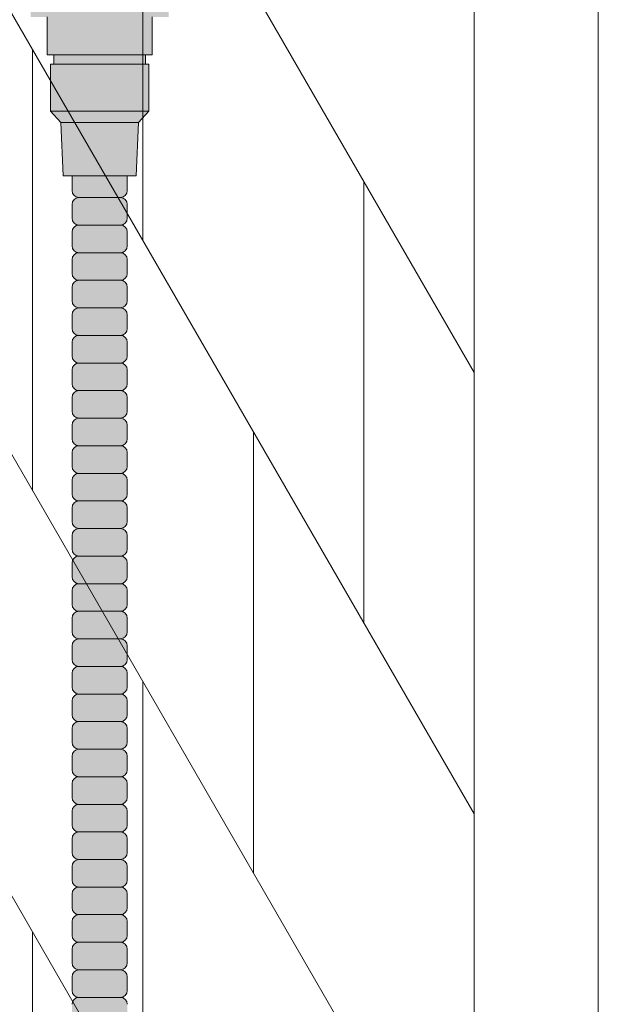
# Model space of a CAD drawing. Units: inches. Extents: x 2 to 891, y -14 to 291.
# Drawn here: x 367 to 372, y 235 to 244 of the extents above; entities that cross this region are included whole.
import ezdxf

# ---------------------------------------------------------------- set-up
doc = ezdxf.new("R2010")
doc.units = ezdxf.units.IN
doc.header["$LTSCALE"] = 0.375
doc.header["$MEASUREMENT"] = 0
doc.layers.get('0').update_dxf_attribs({"lineweight": 13})
doc.layers.add('FILL1', color=254, linetype='Continuous', lineweight=13)
doc.layers.add('OBJECT', color=7, linetype='Continuous', lineweight=13)

# ---------------------------------------------------------------- blocks, each defined once
blk = doc.blocks.new('ACXSYM1001 ISO')
at = {"layer": 'FILL1'}
h = blk.add_hatch(color=256, dxfattribs=at)
h.paths.add_polyline_path([(1.4942, 54.8538), (0.6622, 54.8538), (0.6622, 54.7688), (1.4942, 54.7688)])
h.paths.add_polyline_path([(1.5532, 55.1968), (0.6032, 55.1968), (0.6032, 54.8538), (0.6622, 54.8538), (1.4942, 54.8538), (1.5532, 54.8538)])
h.paths.add_polyline_path([(1.7042, 55.7038), (1.6832, 55.7038), (0.4732, 55.7038), (0.4522, 55.7038), (0.4522, 55.1968), (0.6032, 55.1968), (1.5532, 55.1968), (1.7042, 55.1968)])
for points in [[(1.5242, 54.3438), (1.5242, 54.7688), (1.4942, 54.7688), (0.6622, 54.7688), (0.6322, 54.7688), (0.6322, 54.3438)], [(1.4307, 54.2408), (1.5242, 54.3438), (0.6322, 54.3438), (0.7257, 54.2408)]]:
    blk.add_hatch(color=256, dxfattribs=at).paths.add_polyline_path(points)
h = blk.add_hatch(color=256, dxfattribs=at)
h.paths.add_polyline_path([(0.8907, 52.5598, 0.414214), (0.8282, 52.4973), (0.8282, 52.3723, 0.414214), (0.8907, 52.3098), (1.2657, 52.3098, 0.414214), (1.3282, 52.3723), (1.3282, 52.4973, 0.414214), (1.2657, 52.5598)])
h.paths.add_polyline_path([(1.2657, 52.5598, 0.414214), (1.3282, 52.6223), (1.3282, 52.7473, 0.414214), (1.2657, 52.8098), (0.8907, 52.8098, 0.414214), (0.8282, 52.7473), (0.8282, 52.6223, 0.414214), (0.8907, 52.5598)])
h.paths.add_polyline_path([(0.8907, 53.0598, 0.414214), (0.8282, 52.9973), (0.8282, 52.8723, 0.414214), (0.8907, 52.8098), (1.2657, 52.8098, 0.414214), (1.3282, 52.8723), (1.3282, 52.9973, 0.414214), (1.2657, 53.0598)])
h.paths.add_polyline_path([(1.2657, 53.0598, 0.414214), (1.3282, 53.1223), (1.3282, 53.2473, 0.414214), (1.2657, 53.3098), (0.8907, 53.3098, 0.414214), (0.8282, 53.2473), (0.8282, 53.1223, 0.414214), (0.8907, 53.0598)])
h.paths.add_polyline_path([(0.8907, 53.5598, 0.414214), (0.8282, 53.4973), (0.8282, 53.3723, 0.414214), (0.8907, 53.3098), (1.2657, 53.3098, 0.414214), (1.3282, 53.3723), (1.3282, 53.4973, 0.414214), (1.2657, 53.5598)])
h.paths.add_polyline_path([(1.2657, 53.5598, 0.414214), (1.3282, 53.6223), (1.3282, 53.7568), (0.8282, 53.7568), (0.8282, 53.6223, 0.414214), (0.8907, 53.5598)])
h.paths.add_polyline_path([(1.4082, 53.7568), (1.4307, 54.2408), (0.7257, 54.2408), (0.7482, 53.7568)])
h = blk.add_hatch(color=256, dxfattribs=at)
h.paths.add_polyline_path([(1.2657, 47.3098, 0.414214), (1.3282, 47.3723), (1.3282, 47.4973, 0.414214), (1.2657, 47.5598), (0.8907, 47.5598, 0.414214), (0.8282, 47.4973), (0.8282, 47.3723, 0.414214), (0.8907, 47.3098)])
h.paths.add_polyline_path([(0.8907, 47.8098, 0.414214), (0.8282, 47.7473), (0.8282, 47.6223, 0.414214), (0.8907, 47.5598), (1.2657, 47.5598, 0.414214), (1.3282, 47.6223), (1.3282, 47.7473, 0.414214), (1.2657, 47.8098)])
h.paths.add_polyline_path([(1.2657, 47.8098, 0.414214), (1.3282, 47.8723), (1.3282, 47.9973, 0.414214), (1.2657, 48.0598), (0.8907, 48.0598, 0.414214), (0.8282, 47.9973), (0.8282, 47.8723, 0.414214), (0.8907, 47.8098)])
h.paths.add_polyline_path([(1.2657, 48.0598, 0.414214), (1.3282, 48.1223), (1.3282, 48.2473, 0.414214), (1.2657, 48.3098), (0.8907, 48.3098, 0.414214), (0.8282, 48.2473), (0.8282, 48.1223, 0.414214), (0.8907, 48.0598)])
h.paths.add_polyline_path([(1.2657, 48.3098, 0.414214), (1.3282, 48.3723), (1.3282, 48.4973, 0.414214), (1.2657, 48.5598), (0.8907, 48.5598, 0.414214), (0.8282, 48.4973), (0.8282, 48.3723, 0.414214), (0.8907, 48.3098)])
h.paths.add_polyline_path([(1.2657, 48.5598, 0.414214), (1.3282, 48.6223), (1.3282, 48.7473, 0.414214), (1.2657, 48.8098), (0.8907, 48.8098, 0.414214), (0.8282, 48.7473), (0.8282, 48.6223, 0.414214), (0.8907, 48.5598)])
h.paths.add_polyline_path([(1.2657, 48.8098, 0.414214), (1.3282, 48.8723), (1.3282, 48.9973, 0.414214), (1.2657, 49.0598), (0.8907, 49.0598, 0.414214), (0.8282, 48.9973), (0.8282, 48.8723, 0.414214), (0.8907, 48.8098)])
h.paths.add_polyline_path([(0.8907, 49.3098, 0.414214), (0.8282, 49.2473), (0.8282, 49.1223, 0.414214), (0.8907, 49.0598), (1.2657, 49.0598, 0.414214), (1.3282, 49.1223), (1.3282, 49.2473, 0.414214), (1.2657, 49.3098)])
h.paths.add_polyline_path([(0.8907, 49.5598, 0.414214), (0.8282, 49.4973), (0.8282, 49.3723, 0.414214), (0.8907, 49.3098), (1.2657, 49.3098, 0.414214), (1.3282, 49.3723), (1.3282, 49.4973, 0.414214), (1.2657, 49.5598)])
h.paths.add_polyline_path([(0.8907, 49.8098, 0.414214), (0.8282, 49.7473), (0.8282, 49.6223, 0.414214), (0.8907, 49.5598), (1.2657, 49.5598, 0.414214), (1.3282, 49.6223), (1.3282, 49.7473, 0.414214), (1.2657, 49.8098)])
h.paths.add_polyline_path([(1.2657, 49.8098, 0.414214), (1.3282, 49.8723), (1.3282, 49.9973, 0.414214), (1.2657, 50.0598), (0.8907, 50.0598, 0.414214), (0.8282, 49.9973), (0.8282, 49.8723, 0.414214), (0.8907, 49.8098)])
h.paths.add_polyline_path([(1.2657, 50.0598, 0.414214), (1.3282, 50.1223), (1.3282, 50.2473, 0.414214), (1.2657, 50.3098), (0.8907, 50.3098, 0.414214), (0.8282, 50.2473), (0.8282, 50.1223, 0.414214), (0.8907, 50.0598)])
h.paths.add_polyline_path([(0.8907, 50.5598, 0.414214), (0.8282, 50.4973), (0.8282, 50.3723, 0.414214), (0.8907, 50.3098), (1.2657, 50.3098, 0.414214), (1.3282, 50.3723), (1.3282, 50.4973, 0.414214), (1.2657, 50.5598)])
h.paths.add_polyline_path([(1.2657, 50.5598, 0.414214), (1.3282, 50.6223), (1.3282, 50.7473, 0.414214), (1.2657, 50.8098), (0.8907, 50.8098, 0.414214), (0.8282, 50.7473), (0.8282, 50.6223, 0.414214), (0.8907, 50.5598)])
h.paths.add_polyline_path([(0.8907, 51.0598, 0.414214), (0.8282, 50.9973), (0.8282, 50.8723, 0.414214), (0.8907, 50.8098), (1.2657, 50.8098, 0.414214), (1.3282, 50.8723), (1.3282, 50.9973, 0.414214), (1.2657, 51.0598)])
h.paths.add_polyline_path([(0.8907, 51.3098, 0.414214), (0.8282, 51.2473), (0.8282, 51.1223, 0.414214), (0.8907, 51.0598), (1.2657, 51.0598, 0.414214), (1.3282, 51.1223), (1.3282, 51.2473, 0.414214), (1.2657, 51.3098)])
h.paths.add_polyline_path([(1.2657, 51.3098, 0.414214), (1.3282, 51.3723), (1.3282, 51.4973, 0.414214), (1.2657, 51.5598), (0.8907, 51.5598, 0.414214), (0.8282, 51.4973), (0.8282, 51.3723, 0.414214), (0.8907, 51.3098)])
h.paths.add_polyline_path([(1.2657, 51.5598, 0.414214), (1.3282, 51.6223), (1.3282, 51.7473, 0.414214), (1.2657, 51.8098), (0.8907, 51.8098, 0.414214), (0.8282, 51.7473), (0.8282, 51.6223, 0.414214), (0.8907, 51.5598)])
h.paths.add_polyline_path([(1.2657, 51.8098, 0.414214), (1.3282, 51.8723), (1.3282, 51.9973, 0.414214), (1.2657, 52.0598), (0.8907, 52.0598, 0.414214), (0.8282, 51.9973), (0.8282, 51.8723, 0.414214), (0.8907, 51.8098)])
h.paths.add_polyline_path([(1.2657, 52.0598, 0.414214), (1.3282, 52.1223), (1.3282, 52.2473, 0.414214), (1.2657, 52.3098), (0.8907, 52.3098, 0.414214), (0.8282, 52.2473), (0.8282, 52.1223, 0.414214), (0.8907, 52.0598)])
h = blk.add_hatch(color=256, dxfattribs=at)
h.paths.add_polyline_path([(1.2657, 41.8098, 0.414214), (1.3282, 41.8723), (1.3282, 41.9973, 0.414214), (1.2657, 42.0598), (0.8907, 42.0598, 0.414214), (0.8282, 41.9973), (0.8282, 41.8723, 0.414214), (0.8907, 41.8098)])
h.paths.add_polyline_path([(1.2657, 42.0598, 0.414214), (1.3282, 42.1223), (1.3282, 42.2473, 0.414214), (1.2657, 42.3098), (0.8907, 42.3098, 0.414214), (0.8282, 42.2473), (0.8282, 42.1223, 0.414214), (0.8907, 42.0598)])
h.paths.add_polyline_path([(1.2657, 42.3098, 0.414214), (1.3282, 42.3723), (1.3282, 42.4973, 0.414214), (1.2657, 42.5598), (0.8907, 42.5598, 0.414214), (0.8282, 42.4973), (0.8282, 42.3723, 0.414214), (0.8907, 42.3098)])
h.paths.add_polyline_path([(0.8907, 42.8098, 0.414214), (0.8282, 42.7473), (0.8282, 42.6223, 0.414214), (0.8907, 42.5598), (1.2657, 42.5598, 0.414214), (1.3282, 42.6223), (1.3282, 42.7473, 0.414214), (1.2657, 42.8098)])
h.paths.add_polyline_path([(1.2657, 42.8098, 0.414214), (1.3282, 42.8723), (1.3282, 42.9973, 0.414214), (1.2657, 43.0598), (0.8907, 43.0598, 0.414214), (0.8282, 42.9973), (0.8282, 42.8723, 0.414214), (0.8907, 42.8098)])
h.paths.add_polyline_path([(0.8907, 43.3098, 0.414214), (0.8282, 43.2473), (0.8282, 43.1223, 0.414214), (0.8907, 43.0598), (1.2657, 43.0598, 0.414214), (1.3282, 43.1223), (1.3282, 43.2473, 0.414214), (1.2657, 43.3098)])
h.paths.add_polyline_path([(0.8907, 43.5598, 0.414214), (0.8282, 43.4973), (0.8282, 43.3723, 0.414214), (0.8907, 43.3098), (1.2657, 43.3098, 0.414214), (1.3282, 43.3723), (1.3282, 43.4973, 0.414214), (1.2657, 43.5598)])
h.paths.add_polyline_path([(0.8907, 43.8098, 0.414214), (0.8282, 43.7473), (0.8282, 43.6223, 0.414214), (0.8907, 43.5598), (1.2657, 43.5598, 0.414214), (1.3282, 43.6223), (1.3282, 43.7473, 0.414214), (1.2657, 43.8098)])
h.paths.add_polyline_path([(0.8907, 44.0598, 0.414214), (0.8282, 43.9973), (0.8282, 43.8723, 0.414214), (0.8907, 43.8098), (1.2657, 43.8098, 0.414214), (1.3282, 43.8723), (1.3282, 43.9973, 0.414214), (1.2657, 44.0598)])
h.paths.add_polyline_path([(0.8907, 44.3098, 0.414214), (0.8282, 44.2473), (0.8282, 44.1223, 0.414214), (0.8907, 44.0598), (1.2657, 44.0598, 0.414214), (1.3282, 44.1223), (1.3282, 44.2473, 0.414214), (1.2657, 44.3098)])
h.paths.add_polyline_path([(0.8907, 44.5598, 0.414214), (0.8282, 44.4973), (0.8282, 44.3723, 0.414214), (0.8907, 44.3098), (1.2657, 44.3098, 0.414214), (1.3282, 44.3723), (1.3282, 44.4973, 0.414214), (1.2657, 44.5598)])
h.paths.add_polyline_path([(0.8907, 44.8098, 0.414214), (0.8282, 44.7473), (0.8282, 44.6223, 0.414214), (0.8907, 44.5598), (1.2657, 44.5598, 0.414214), (1.3282, 44.6223), (1.3282, 44.7473, 0.414214), (1.2657, 44.8098)])
h.paths.add_polyline_path([(0.8907, 45.0598, 0.414214), (0.8282, 44.9973), (0.8282, 44.8723, 0.414214), (0.8907, 44.8098), (1.2657, 44.8098, 0.414214), (1.3282, 44.8723), (1.3282, 44.9973, 0.414214), (1.2657, 45.0598)])
h.paths.add_polyline_path([(1.2657, 45.0598, 0.414214), (1.3282, 45.1223), (1.3282, 45.2473, 0.414214), (1.2657, 45.3098), (0.8907, 45.3098, 0.414214), (0.8282, 45.2473), (0.8282, 45.1223, 0.414214), (0.8907, 45.0598)])
h.paths.add_polyline_path([(1.2657, 45.3098, 0.414214), (1.3282, 45.3723), (1.3282, 45.4973, 0.414214), (1.2657, 45.5598), (0.8907, 45.5598, 0.414214), (0.8282, 45.4973), (0.8282, 45.3723, 0.414214), (0.8907, 45.3098)])
h.paths.add_polyline_path([(1.2657, 45.5598, 0.414214), (1.3282, 45.6223), (1.3282, 45.7473, 0.414214), (1.2657, 45.8098), (0.8907, 45.8098, 0.414214), (0.8282, 45.7473), (0.8282, 45.6223, 0.414214), (0.8907, 45.5598)])
h.paths.add_polyline_path([(1.2657, 45.8098, 0.414214), (1.3282, 45.8723), (1.3282, 45.9973, 0.414214), (1.2657, 46.0598), (0.8907, 46.0598, 0.414214), (0.8282, 45.9973), (0.8282, 45.8723, 0.414214), (0.8907, 45.8098)])
h.paths.add_polyline_path([(1.2657, 46.0598, 0.414214), (1.3282, 46.1223), (1.3282, 46.2473, 0.414214), (1.2657, 46.3098), (0.8907, 46.3098, 0.414214), (0.8282, 46.2473), (0.8282, 46.1223, 0.414214), (0.8907, 46.0598)])
h.paths.add_polyline_path([(1.2657, 46.3098, 0.414214), (1.3282, 46.3723), (1.3282, 46.4973, 0.414214), (1.2657, 46.5598), (0.8907, 46.5598, 0.414214), (0.8282, 46.4973), (0.8282, 46.3723, 0.414214), (0.8907, 46.3098)])
h.paths.add_polyline_path([(1.2657, 46.5598, 0.414214), (1.3282, 46.6223), (1.3282, 46.7473, 0.414214), (1.2657, 46.8098), (0.8907, 46.8098, 0.414214), (0.8282, 46.7473), (0.8282, 46.6223, 0.414214), (0.8907, 46.5598)])
h.paths.add_polyline_path([(1.2657, 46.8098, 0.414214), (1.3282, 46.8723), (1.3282, 46.9973, 0.414214), (1.2657, 47.0598), (0.8907, 47.0598, 0.414214), (0.8282, 46.9973), (0.8282, 46.8723, 0.414214), (0.8907, 46.8098)])
h.paths.add_polyline_path([(1.2657, 47.0598, 0.414214), (1.3282, 47.1223), (1.3282, 47.2473, 0.414214), (1.2657, 47.3098), (0.8907, 47.3098, 0.414214), (0.8282, 47.2473), (0.8282, 47.1223, 0.414214), (0.8907, 47.0598)])
at = {"layer": 'OBJECT'}
for p, q in [((1.4942, 54.8538), (0.6622, 54.8538)), ((0.6622, 54.7688), (1.4942, 54.7688)), ((1.5242, 54.3438), (0.6322, 54.3438)), ((0.7257, 54.2408), (1.4307, 54.2408)), ((0.8282, 53.7568), (0.8282, 53.6223)), ((1.3282, 53.7568), (1.3282, 53.6223)), ((0.8907, 53.5598), (1.2657, 53.5598)), ((0.8282, 53.4973), (0.8282, 53.3723)), ((1.3282, 53.4973), (1.3282, 53.3723)), ((1.2657, 53.3098), (0.8907, 53.3098)), ((0.8282, 53.2473), (0.8282, 53.1223)), ((1.3282, 53.2473), (1.3282, 53.1223)), ((1.2657, 53.0598), (0.8907, 53.0598)), ((0.8282, 52.9973), (0.8282, 52.8723)), ((1.3282, 52.9973), (1.3282, 52.8723)), ((0.8282, 52.7473), (0.8282, 52.6223)), ((1.2657, 52.8098), (0.8907, 52.8098)), ((1.3282, 52.7473), (1.3282, 52.6223)), ((0.8282, 52.4973), (0.8282, 52.3723)), ((1.2657, 52.5598), (0.8907, 52.5598)), ((1.3282, 52.4973), (1.3282, 52.3723)), ((1.2657, 52.3098), (0.8907, 52.3098)), ((0.8282, 52.2473), (0.8282, 52.1223)), ((1.3282, 52.2473), (1.3282, 52.1223)), ((1.2657, 52.0598), (0.8907, 52.0598)), ((0.8282, 51.9973), (0.8282, 51.8723)), ((1.3282, 51.9973), (1.3282, 51.8723)), ((1.2657, 51.8098), (0.8907, 51.8098)), ((0.8282, 51.7473), (0.8282, 51.6223)), ((1.3282, 51.7473), (1.3282, 51.6223)), ((0.8282, 51.4973), (0.8282, 51.3723)), ((1.2657, 51.5598), (0.8907, 51.5598)), ((1.3282, 51.4973), (1.3282, 51.3723)), ((0.8282, 51.2473), (0.8282, 51.1223)), ((1.2657, 51.3098), (0.8907, 51.3098)), ((1.3282, 51.2473), (1.3282, 51.1223)), ((1.2657, 51.0598), (0.8907, 51.0598)), ((0.8282, 50.9973), (0.8282, 50.8723)), ((1.3282, 50.9973), (1.3282, 50.8723)), ((1.2657, 50.8098), (0.8907, 50.8098)), ((0.8282, 50.7473), (0.8282, 50.6223)), ((1.3282, 50.7473), (1.3282, 50.6223)), ((1.2657, 50.5598), (0.8907, 50.5598)), ((0.8282, 50.4973), (0.8282, 50.3723)), ((1.3282, 50.4973), (1.3282, 50.3723)), ((0.8282, 50.2473), (0.8282, 50.1223)), ((1.2657, 50.3098), (0.8907, 50.3098)), ((1.3282, 50.2473), (1.3282, 50.1223)), ((0.8282, 49.9973), (0.8282, 49.8723)), ((1.2657, 50.0598), (0.8907, 50.0598)), ((1.3282, 49.9973), (1.3282, 49.8723)), ((1.2657, 49.8098), (0.8907, 49.8098)), ((0.8282, 49.7473), (0.8282, 49.6223)), ((1.3282, 49.7473), (1.3282, 49.6223)), ((1.2657, 49.5598), (0.8907, 49.5598)), ((0.8282, 49.4973), (0.8282, 49.3723)), ((1.3282, 49.4973), (1.3282, 49.3723)), ((1.2657, 49.3098), (0.8907, 49.3098)), ((0.8282, 49.2473), (0.8282, 49.1223)), ((1.3282, 49.2473), (1.3282, 49.1223)), ((0.8282, 48.9973), (0.8282, 48.8723)), ((1.2657, 49.0598), (0.8907, 49.0598)), ((1.3282, 48.9973), (1.3282, 48.8723)), ((0.8282, 48.7473), (0.8282, 48.6223)), ((1.2657, 48.8098), (0.8907, 48.8098)), ((1.3282, 48.7473), (1.3282, 48.6223)), ((1.2657, 48.5598), (0.8907, 48.5598)), ((0.8282, 48.4973), (0.8282, 48.3723)), ((1.3282, 48.4973), (1.3282, 48.3723)), ((1.2657, 48.3098), (0.8907, 48.3098)), ((0.8282, 48.2473), (0.8282, 48.1223)), ((1.3282, 48.2473), (1.3282, 48.1223)), ((1.2657, 48.0598), (0.8907, 48.0598)), ((0.8282, 47.9973), (0.8282, 47.8723)), ((1.3282, 47.9973), (1.3282, 47.8723)), ((0.8282, 47.7473), (0.8282, 47.6223)), ((1.2657, 47.8098), (0.8907, 47.8098)), ((1.3282, 47.7473), (1.3282, 47.6223)), ((0.8282, 47.4973), (0.8282, 47.3723)), ((1.2657, 47.5598), (0.8907, 47.5598)), ((1.3282, 47.4973), (1.3282, 47.3723)), ((1.2657, 47.3098), (0.8907, 47.3098)), ((0.8282, 47.2473), (0.8282, 47.1223)), ((1.3282, 47.2473), (1.3282, 47.1223)), ((1.2657, 47.0598), (0.8907, 47.0598)), ((0.8282, 46.9973), (0.8282, 46.8723)), ((1.3282, 46.9973), (1.3282, 46.8723)), ((1.2657, 46.8098), (0.8907, 46.8098)), ((0.8282, 46.7473), (0.8282, 46.6223)), ((1.3282, 46.7473), (1.3282, 46.6223)), ((0.8282, 46.4973), (0.8282, 46.3723)), ((1.2657, 46.5598), (0.8907, 46.5598)), ((1.3282, 46.4973), (1.3282, 46.3723)), ((1.2657, 46.3098), (0.8907, 46.3098))]:
    blk.add_line(p, q, dxfattribs=at)
blk.add_lwpolyline([(1.5532, 55.1968), (1.5532, 54.8538), (1.4942, 54.8538), (1.4942, 54.7688), (1.5242, 54.7688), (1.5242, 54.3438), (1.4307, 54.2408), (1.4082, 53.7568), (0.7482, 53.7568), (0.7257, 54.2408), (0.6322, 54.3438), (0.6322, 54.7688), (0.6622, 54.7688), (0.6622, 54.8538), (0.6032, 54.8538), (0.6032, 55.1968)], dxfattribs=at)
for centre, start, end in [((0.8907, 53.6223), 180, 270), ((0.8907, 53.4973), 90, 180), ((1.2657, 53.6223), 270, 0), ((1.2657, 53.4973), 360, 90), ((0.8907, 53.3723), 180, 270), ((1.2657, 53.3723), 270, 0), ((0.8907, 53.2473), 90, 180), ((1.2657, 53.2473), 360, 90), ((0.8907, 53.1223), 180, 270), ((1.2657, 53.1223), 270, 0), ((0.8907, 52.9973), 90, 180), ((1.2657, 52.9973), 360, 90), ((0.8907, 52.8723), 180, 270), ((1.2657, 52.8723), 270, 0), ((0.8907, 52.7473), 90, 180), ((1.2657, 52.7473), 360, 90), ((0.8907, 52.6223), 180, 270), ((1.2657, 52.6223), 270, 0), ((0.8907, 52.4973), 90, 180), ((1.2657, 52.4973), 360, 90), ((0.8907, 52.3723), 180, 270), ((0.8907, 52.2473), 90, 180), ((1.2657, 52.3723), 270, 0), ((1.2657, 52.2473), 360, 90), ((0.8907, 52.1223), 180, 270), ((1.2657, 52.1223), 270, 0), ((0.8907, 51.9973), 90, 180), ((1.2657, 51.9973), 360, 90), ((0.8907, 51.8723), 180, 270), ((1.2657, 51.8723), 270, 0), ((0.8907, 51.7473), 90, 180), ((1.2657, 51.7473), 360, 90), ((0.8907, 51.6223), 180, 270), ((1.2657, 51.6223), 270, 0), ((0.8907, 51.4973), 90, 180), ((1.2657, 51.4973), 360, 90), ((0.8907, 51.3723), 180, 270), ((1.2657, 51.3723), 270, 0), ((0.8907, 51.2473), 90, 180), ((1.2657, 51.2473), 360, 90), ((0.8907, 51.1223), 180, 270), ((0.8907, 50.9973), 90, 180), ((1.2657, 51.1223), 270, 0), ((1.2657, 50.9973), 360, 90), ((0.8907, 50.8723), 180, 270), ((1.2657, 50.8723), 270, 0), ((0.8907, 50.7473), 90, 180), ((1.2657, 50.7473), 360, 90), ((0.8907, 50.6223), 180, 270), ((1.2657, 50.6223), 270, 0), ((0.8907, 50.4973), 90, 180), ((1.2657, 50.4973), 360, 90), ((0.8907, 50.3723), 180, 270), ((1.2657, 50.3723), 270, 0), ((0.8907, 50.2473), 90, 180), ((1.2657, 50.2473), 360, 90), ((0.8907, 50.1223), 180, 270), ((1.2657, 50.1223), 270, 0), ((0.8907, 49.9973), 90, 180), ((1.2657, 49.9973), 360, 90), ((0.8907, 49.8723), 180, 270), ((0.8907, 49.7473), 90, 180), ((1.2657, 49.8723), 270, 0), ((1.2657, 49.7473), 360, 90), ((0.8907, 49.6223), 180, 270), ((1.2657, 49.6223), 270, 0), ((0.8907, 49.4973), 90, 180), ((1.2657, 49.4973), 360, 90), ((0.8907, 49.3723), 180, 270), ((1.2657, 49.3723), 270, 0), ((0.8907, 49.2473), 90, 180), ((1.2657, 49.2473), 360, 90), ((0.8907, 49.1223), 180, 270), ((1.2657, 49.1223), 270, 0), ((0.8907, 48.9973), 90, 180), ((1.2657, 48.9973), 360, 90), ((0.8907, 48.8723), 180, 270), ((1.2657, 48.8723), 270, 0), ((0.8907, 48.7473), 90, 180), ((1.2657, 48.7473), 360, 90), ((0.8907, 48.6223), 180, 270), ((0.8907, 48.4973), 90, 180), ((1.2657, 48.6223), 270, 0), ((1.2657, 48.4973), 360, 90), ((0.8907, 48.3723), 180, 270), ((1.2657, 48.3723), 270, 0), ((0.8907, 48.2473), 90, 180), ((1.2657, 48.2473), 360, 90), ((0.8907, 48.1223), 180, 270), ((1.2657, 48.1223), 270, 0), ((0.8907, 47.9973), 90, 180), ((1.2657, 47.9973), 360, 90), ((0.8907, 47.8723), 180, 270), ((1.2657, 47.8723), 270, 0), ((0.8907, 47.7473), 90, 180), ((1.2657, 47.7473), 360, 90), ((0.8907, 47.6223), 180, 270), ((1.2657, 47.6223), 270, 0), ((0.8907, 47.4973), 90, 180), ((1.2657, 47.4973), 360, 90), ((0.8907, 47.3723), 180, 270), ((0.8907, 47.2473), 90, 180), ((1.2657, 47.3723), 270, 0), ((1.2657, 47.2473), 360, 90), ((0.8907, 47.1223), 180, 270), ((1.2657, 47.1223), 270, 0), ((0.8907, 46.9973), 90, 180), ((1.2657, 46.9973), 360, 90), ((0.8907, 46.8723), 180, 270), ((1.2657, 46.8723), 270, 0), ((0.8907, 46.7473), 90, 180), ((1.2657, 46.7473), 360, 90), ((0.8907, 46.6223), 180, 270), ((1.2657, 46.6223), 270, 0), ((0.8907, 46.4973), 90, 180), ((1.2657, 46.4973), 360, 90), ((0.8907, 46.3723), 180, 270), ((1.2657, 46.3723), 270, 0), ((0.8907, 46.2473), 90, 180), ((1.2657, 46.2473), 360, 90)]:
    blk.add_arc(centre, 0.0625, start, end, dxfattribs=at)
blk = doc.blocks.new('A$C07BE5A22')
for p, q in [((71.125, 75.5), (71.125, 0)), ((72.25, 75.5), (72.25, 0)), ((62.5, 70.4389), (71.125, 55.5)), ((62.5, 66.4389), (71.125, 51.5)), ((62.5, 62.4389), (71.125, 47.5)), ((68.125, 60.6962), (68.125, 56.6962)), ((62.5, 58.4389), (71.125, 43.5)), ((67.125, 54.4282), (67.125, 58.4282)), ((70.125, 57.2321), (70.125, 53.2321)), ((69.125, 50.9641), (69.125, 54.9641)), ((68.125, 52.6962), (68.125, 48.6962)), ((67.125, 46.4282), (67.125, 50.4282))]:
    blk.add_line(p, q)
blk = doc.blocks.new('A$C55F6302A')
blk.add_blockref('A$C07BE5A22', (1.5781, 0))

msp = doc.modelspace()

# ---------------------------------------------------------------- block references
at = {"layer": 'OBJECT'}
for name, p in [('A$C55F6302A', (298.5215455, 185.4874069)), ('ACXSYM1001 ISO', (366.7538069, 189.0146629))]:
    msp.add_blockref(name, p, dxfattribs=at)

doc.saveas('drawing.dxf')
